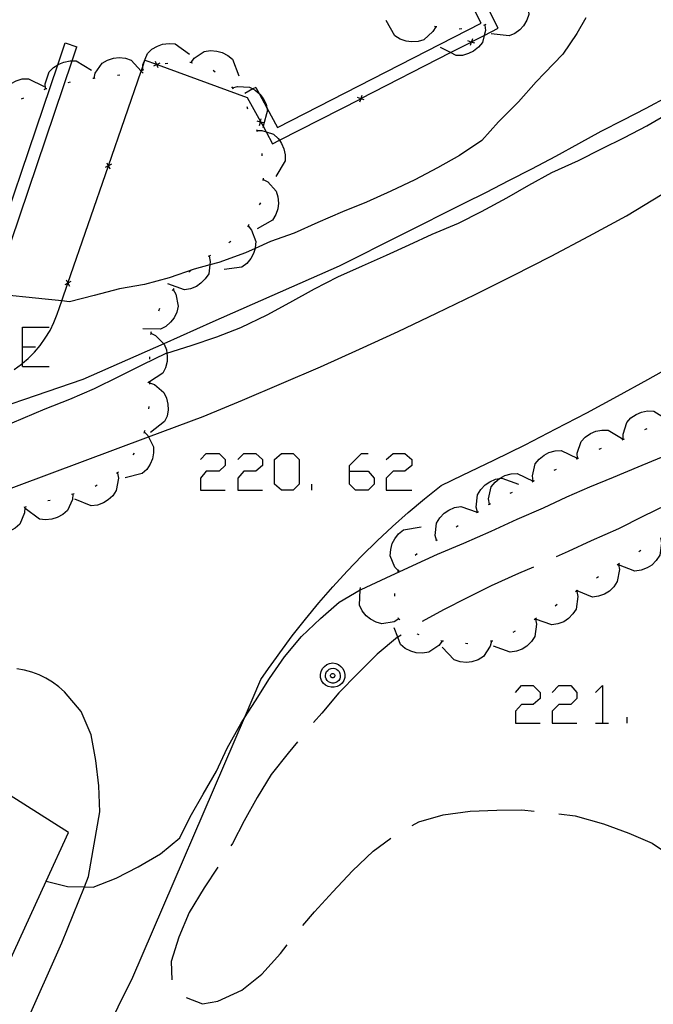
# Model space of a CAD drawing. Units: inches. Extents: x 659848 to 663569, y 4168071 to 4170453.
# Drawn here: x 662499 to 662524, y 4168158 to 4168197 of the extents above; entities that cross this region are included whole.
import ezdxf

# ---------------------------------------------------------------- set-up
doc = ezdxf.new("R2010")
doc.units = ezdxf.units.IN
doc.header["$MEASUREMENT"] = 0
doc.layers.add('Cartografia', color=7, linetype='Continuous')

# ---------------------------------------------------------------- blocks, each defined once
blk = doc.blocks.new('62')
at = {"layer": 'Cartografia', "color": 7, "linetype": 'Continuous'}
for points in [[(662512.129, 4168179.075), (662512.129, 4168179.314), (662512.606, 4168179.791), (662512.884, 4168179.791)], [(662512.129, 4168179.075), (662512.884, 4168179.075), (662513.123, 4168178.797), (662513.123, 4168178.558), (662512.884, 4168178.32), (662512.367, 4168178.32), (662512.129, 4168178.558), (662512.129, 4168179.075)]]:
    blk.add_lwpolyline(points, dxfattribs=at)

msp = doc.modelspace()

# ---------------------------------------------------------------- linework, layer by layer
at = {"layer": 'Cartografia', "color": 7, "linetype": 'Continuous'}
for points in [[(662508.355, 4168194.523), (662508.492, 4168194.272), (662508.805, 4168193.7), (662509.235, 4168192.913), (662517.425, 4168197.113), (662514.185, 4168203.533), (662511.544, 4168202.186), (662510.87, 4168201.843), (662506.105, 4168199.413), (662506.545, 4168198.353)], [(662498.635, 4168183.173), (662498.925, 4168183.383), (662498.97, 4168183.421), (662499.195, 4168183.613), (662499.455, 4168183.863), (662499.685, 4168184.143), (662499.885, 4168184.433), (662500.075, 4168184.743), (662500.225, 4168185.063), (662500.365, 4168185.403), (662500.546, 4168185.929), (662500.793, 4168186.642), (662500.796, 4168186.651), (662502.423, 4168191.362), (662502.426, 4168191.371), (662503.743, 4168195.183), (662503.805, 4168195.362), (662503.895, 4168195.623), (662504.364, 4168195.452), (662504.385, 4168195.444), (662508.015, 4168194.123), (662508.546, 4168193.15), (662508.561, 4168193.122), (662508.648, 4168192.962), (662508.769, 4168192.74), (662509.035, 4168192.253), (662509.308, 4168192.393), (662512.577, 4168194.069), (662512.581, 4168194.071), (662516.189, 4168195.921), (662517.025, 4168196.349), (662517.032, 4168196.352), (662517.546, 4168196.616), (662518.105, 4168196.903), (662516.4, 4168200.281)], [(662519.205, 4168198.143), (662519.295, 4168197.943), (662519.345, 4168197.453), (662519.265, 4168197.223), (662519.135, 4168197.003), (662518.985, 4168196.843), (662518.775, 4168196.693), (662518.555, 4168196.593), (662517.835, 4168196.673)], [(662521.635, 4168197.323), (662521.275, 4168196.693), (662520.715, 4168195.863), (662519.975, 4168195.093), (662519.645, 4168194.753), (662518.935, 4168193.943), (662518.125, 4168193.143), (662517.455, 4168192.383), (662516.555, 4168191.783), (662515.665, 4168191.293), (662514.755, 4168190.803), (662513.795, 4168190.343), (662512.815, 4168189.903), (662511.845, 4168189.513), (662510.855, 4168189.083), (662509.905, 4168188.663), (662508.945, 4168188.323), (662508.325, 4168188.038), (662507.945, 4168187.863), (662506.865, 4168187.483), (662506.508, 4168187.382), (662505.875, 4168187.203), (662504.865, 4168186.863), (662503.875, 4168186.593), (662502.865, 4168186.423), (662501.855, 4168186.153), (662500.865, 4168185.893), (662500.546, 4168185.929), (662499.885, 4168186.003), (662497.79, 4168186.222)], [(662515.595, 4168196.963), (662515.485, 4168196.773), (662515.115, 4168196.443), (662514.885, 4168196.373), (662514.625, 4168196.353), (662514.405, 4168196.383), (662514.165, 4168196.463), (662513.955, 4168196.593), (662513.605, 4168197.213)], [(662515.645, 4168196.963), (662515.545, 4168196.973)], [(662517.575, 4168197.033), (662517.595, 4168196.813), (662517.546, 4168196.616), (662517.475, 4168196.333), (662517.315, 4168196.143), (662517.115, 4168195.983), (662516.915, 4168195.883), (662516.675, 4168195.813), (662516.425, 4168195.803), (662516.189, 4168195.921), (662515.785, 4168196.123)], [(662516.645, 4168196.883), (662516.545, 4168196.873)], [(662517.615, 4168197.053), (662517.525, 4168197.013)], [(662481.005, 4168190.743), (662497.175, 4168185.963), (662500.384, 4168195.436), (662500.685, 4168196.323)], [(662500.685, 4168196.323), (662501.155, 4168196.153)], [(662503.805, 4168195.223), (662503.805, 4168195.362), (662503.805, 4168195.433), (662503.995, 4168195.893), (662504.175, 4168196.063), (662504.395, 4168196.183), (662504.605, 4168196.263), (662504.865, 4168196.293), (662505.105, 4168196.273), (662505.695, 4168195.863)], [(662517.165, 4168196.303), (662517.03, 4168196.348), (662517.025, 4168196.349), (662516.895, 4168196.393)], [(662517.075, 4168196.483), (662517.032, 4168196.352), (662517.03, 4168196.348), (662516.985, 4168196.213)], [(662480.865, 4168190.273), (662480.874, 4168190.27), (662497.495, 4168185.353), (662497.79, 4168186.222), (662500.965, 4168195.593), (662501.155, 4168196.153)], [(662505.755, 4168195.523), (662505.875, 4168195.693), (662506.285, 4168195.963), (662506.535, 4168196.003), (662506.785, 4168195.983), (662507.005, 4168195.923), (662507.235, 4168195.813), (662507.425, 4168195.653), (662507.675, 4168194.983)], [(662499.895, 4168194.463), (662499.895, 4168194.468), (662499.885, 4168194.673), (662500.045, 4168195.143), (662500.215, 4168195.323), (662500.384, 4168195.436), (662500.425, 4168195.463), (662500.635, 4168195.543), (662500.885, 4168195.593), (662500.965, 4168195.593), (662501.125, 4168195.593), (662501.745, 4168195.213)], [(662501.845, 4168194.893), (662501.846, 4168194.898), (662501.895, 4168195.093), (662502.175, 4168195.503), (662502.395, 4168195.623), (662502.635, 4168195.703), (662502.855, 4168195.723), (662503.115, 4168195.703), (662503.345, 4168195.623), (662503.743, 4168195.183), (662503.825, 4168195.093)], [(662504.495, 4168195.493), (662504.385, 4168195.444), (662504.37, 4168195.438), (662504.245, 4168195.383)], [(662504.425, 4168195.313), (662504.37, 4168195.438), (662504.364, 4168195.452), (662504.315, 4168195.563)], [(662504.715, 4168195.483), (662504.815, 4168195.493)], [(662505.705, 4168195.533), (662505.755, 4168195.523), (662505.805, 4168195.513)], [(662503.765, 4168195.203), (662503.855, 4168195.243)], [(662506.645, 4168195.223), (662506.725, 4168195.153)], [(662498.075, 4168193.643), (662498.075, 4168193.645), (662498.045, 4168193.853), (662498.165, 4168194.333), (662498.315, 4168194.523), (662498.515, 4168194.683), (662498.715, 4168194.793), (662498.955, 4168194.863), (662499.205, 4168194.873), (662499.845, 4168194.563)], [(662500.805, 4168194.723), (662500.905, 4168194.753)], [(662501.795, 4168194.893), (662501.846, 4168194.898), (662501.895, 4168194.903)], [(662502.785, 4168195.013), (662502.885, 4168195.033)], [(662499.845, 4168194.443), (662499.895, 4168194.468), (662499.905, 4168194.473), (662499.945, 4168194.483)], [(662507.375, 4168194.543), (662507.445, 4168194.463)], [(662507.415, 4168194.503), (662507.615, 4168194.563), (662508.105, 4168194.533), (662508.239, 4168194.46), (662508.325, 4168194.413), (662508.492, 4168194.272), (662508.515, 4168194.253), (662508.655, 4168194.073), (662508.775, 4168193.843), (662508.805, 4168193.7), (662508.825, 4168193.603), (662508.648, 4168192.962), (662508.635, 4168192.913)], [(662508.355, 4168194.523), (662508.239, 4168194.46), (662507.915, 4168194.283)], [(662524.945, 4168194.153), (662524.055, 4168193.673), (662523.145, 4168193.203), (662522.245, 4168192.743), (662521.345, 4168192.253), (662520.415, 4168191.743), (662519.445, 4168191.233), (662518.525, 4168190.763), (662517.625, 4168190.293), (662516.725, 4168189.853), (662511.715, 4168187.323), (662506.625, 4168185.083), (662504.657, 4168184.21), (662501.395, 4168182.763), (662496.135, 4168180.973)], [(662498.925, 4168194.063), (662499.015, 4168194.103)], [(662512.715, 4168194.023), (662512.58, 4168194.068), (662512.577, 4168194.069), (662512.445, 4168194.113)], [(662512.625, 4168194.203), (662512.581, 4168194.071), (662512.58, 4168194.068), (662512.535, 4168193.933)], [(662498.105, 4168180.843), (662499.875, 4168181.593), (662500.875, 4168181.983), (662501.865, 4168182.413), (662502.845, 4168182.883), (662503.805, 4168183.373), (662504.755, 4168183.823), (662504.781, 4168183.831), (662505.755, 4168184.133), (662506.785, 4168184.483), (662507.755, 4168184.863), (662508.815, 4168185.373), (662509.725, 4168185.863), (662510.715, 4168186.413), (662511.655, 4168186.903), (662512.655, 4168187.343), (662513.615, 4168187.773), (662514.525, 4168188.193), (662515.455, 4168188.623), (662516.515, 4168189.063), (662517.445, 4168189.523), (662518.465, 4168190.083), (662519.345, 4168190.593), (662520.265, 4168191.103), (662521.345, 4168191.583), (662522.275, 4168192.053), (662523.195, 4168192.513), (662524.095, 4168192.973), (662524.995, 4168193.503)], [(662507.995, 4168193.753), (662508.025, 4168193.663)], [(662508.675, 4168193.093), (662508.561, 4168193.122), (662508.54, 4168193.128), (662508.405, 4168193.163)], [(662508.505, 4168192.993), (662508.54, 4168193.128), (662508.546, 4168193.15), (662508.575, 4168193.263)], [(662508.385, 4168192.833), (662508.398, 4168192.793), (662508.415, 4168192.743)], [(662508.395, 4168192.793), (662508.398, 4168192.793), (662508.605, 4168192.793), (662508.769, 4168192.74), (662509.075, 4168192.643), (662509.255, 4168192.473), (662509.308, 4168192.393), (662509.395, 4168192.263), (662509.485, 4168192.053), (662509.535, 4168191.803), (662509.535, 4168191.563), (662509.165, 4168190.943)], [(662508.595, 4168191.863), (662508.605, 4168191.763)], [(662502.545, 4168191.433), (662502.426, 4168191.371), (662502.42, 4168191.368), (662502.295, 4168191.303)], [(662502.355, 4168191.493), (662502.42, 4168191.368), (662502.423, 4168191.362), (662502.485, 4168191.243)], [(662508.655, 4168190.823), (662508.835, 4168190.723), (662509.175, 4168190.353), (662509.245, 4168190.123), (662509.265, 4168189.863), (662509.245, 4168189.643), (662509.165, 4168189.403), (662509.035, 4168189.183), (662508.415, 4168188.833)], [(662508.655, 4168190.873), (662508.645, 4168190.773)], [(662446.629, 4168158.13), (662470.488, 4168167.59), (662485.075, 4168173.373), (662490.804, 4168175.515), (662493.405, 4168176.487), (662504.04, 4168180.462), (662506.235, 4168181.283), (662507.815, 4168181.933), (662509.395, 4168182.603), (662510.965, 4168183.283), (662512.535, 4168183.983), (662514.085, 4168184.703), (662515.635, 4168185.443), (662517.185, 4168186.193), (662518.715, 4168186.953), (662520.245, 4168187.733), (662521.765, 4168188.533), (662523.275, 4168189.353), (662524.705, 4168190.233)], [(662508.545, 4168189.883), (662508.545, 4168189.873), (662508.495, 4168189.793)], [(662508.045, 4168188.953), (662508.046, 4168188.951), (662508.185, 4168188.783), (662508.355, 4168188.323), (662508.335, 4168188.073), (662508.325, 4168188.038), (662508.265, 4168187.833), (662508.155, 4168187.633), (662507.995, 4168187.443), (662507.795, 4168187.293), (662507.085, 4168187.193)], [(662508.075, 4168189.003), (662508.046, 4168188.951), (662508.025, 4168188.913)], [(662507.355, 4168188.323), (662507.275, 4168188.263)], [(662506.485, 4168187.733), (662506.525, 4168187.523), (662506.508, 4168187.382), (662506.465, 4168187.023), (662506.325, 4168186.823), (662506.145, 4168186.643), (662505.965, 4168186.513), (662505.725, 4168186.423), (662505.485, 4168186.383), (662504.815, 4168186.623)], [(662506.535, 4168187.763), (662506.445, 4168187.713)], [(662500.725, 4168186.773), (662500.79, 4168186.648), (662500.793, 4168186.642), (662500.855, 4168186.523)], [(662505.745, 4168187.153), (662505.665, 4168187.083)], [(662500.915, 4168186.713), (662500.796, 4168186.651), (662500.79, 4168186.648), (662500.665, 4168186.583)], [(662505.025, 4168186.393), (662505.135, 4168186.203), (662505.235, 4168185.723), (662505.175, 4168185.483), (662505.065, 4168185.253), (662504.925, 4168185.073), (662504.735, 4168184.903), (662504.515, 4168184.793), (662503.805, 4168184.803)], [(662505.055, 4168186.433), (662505.025, 4168186.393), (662504.995, 4168186.353)], [(662504.485, 4168185.623), (662504.445, 4168185.523)], [(662498.97, 4168183.289), (662498.97, 4168183.421), (662498.97, 4168184.085), (662498.97, 4168184.88), (662500.043, 4168184.88)], [(662504.125, 4168184.633), (662504.133, 4168184.629), (662504.315, 4168184.543), (662504.657, 4168184.21), (662504.675, 4168184.193), (662504.765, 4168183.963), (662504.781, 4168183.831), (662504.795, 4168183.713), (662504.785, 4168183.493), (662504.725, 4168183.243), (662504.615, 4168183.023), (662504.075, 4168182.672), (662504.015, 4168182.633)], [(662504.145, 4168184.683), (662504.135, 4168184.643), (662504.133, 4168184.629), (662504.125, 4168184.583)], [(662498.97, 4168184.085), (662499.487, 4168184.085)], [(662504.075, 4168183.683), (662504.075, 4168183.583)], [(662498.97, 4168183.289), (662500.043, 4168183.289)], [(662502.234, 4168156.336), (662503.405, 4168158.713), (662507.901, 4168169.152), (662508.565, 4168170.693), (662508.865, 4168171.143), (662509.185, 4168171.583), (662509.325, 4168171.773), (662509.825, 4168172.453), (662510.355, 4168173.123), (662510.895, 4168173.783), (662511.455, 4168174.423), (662512.035, 4168175.053), (662512.625, 4168175.673), (662513.235, 4168176.273), (662513.855, 4168176.853), (662514.495, 4168177.413), (662515.145, 4168177.963), (662515.815, 4168178.503), (662516.675, 4168178.913), (662517.935, 4168179.523), (662519.195, 4168180.143), (662520.435, 4168180.783), (662521.675, 4168181.433), (662522.915, 4168182.093), (662524.135, 4168182.763), (662525.355, 4168183.453)], [(662504.075, 4168182.683), (662504.075, 4168182.672), (662504.075, 4168182.633), (662504.075, 4168182.583)], [(662504.075, 4168182.633), (662504.275, 4168182.563), (662504.655, 4168182.243), (662504.765, 4168182.023), (662504.815, 4168181.773), (662504.825, 4168181.543), (662504.785, 4168181.293), (662504.685, 4168181.073), (662504.125, 4168180.633)], [(662504.055, 4168181.683), (662504.045, 4168181.583)], [(662523.145, 4168180.363), (662523.135, 4168180.573), (662523.285, 4168181.043), (662523.455, 4168181.223), (662523.665, 4168181.363), (662523.875, 4168181.453), (662524.125, 4168181.503), (662524.375, 4168181.493), (662524.985, 4168181.123)], [(662503.865, 4168180.663), (662504.015, 4168180.513), (662504.04, 4168180.462), (662504.235, 4168180.063), (662504.245, 4168179.823), (662504.195, 4168179.573), (662504.105, 4168179.363), (662503.965, 4168179.153), (662503.785, 4168178.983), (662503.095, 4168178.813)], [(662503.885, 4168180.713), (662503.865, 4168180.663), (662503.845, 4168180.613)], [(662521.305, 4168179.593), (662521.305, 4168179.595), (662521.295, 4168179.803), (662521.445, 4168180.273), (662521.615, 4168180.453), (662521.825, 4168180.593), (662522.035, 4168180.683), (662522.285, 4168180.733), (662522.535, 4168180.723), (662523.145, 4168180.363)], [(662524.015, 4168180.753), (662524.105, 4168180.793)], [(662523.105, 4168180.343), (662523.195, 4168180.383)], [(662499.925, 4168162.583), (662499.925, 4168162.583), (662500.775, 4168162.363), (662501.458, 4168162.35), (662501.815, 4168162.343), (662502.735, 4168162.703), (662503.625, 4168163.163), (662504.515, 4168163.683), (662505.295, 4168164.323), (662505.715, 4168165.163), (662506.235, 4168166.083), (662506.775, 4168167.003), (662507.205, 4168167.933), (662507.765, 4168168.943), (662507.901, 4168169.152), (662508.345, 4168169.833), (662508.905, 4168170.733), (662509.505, 4168171.603), (662510.195, 4168172.433), (662510.955, 4168173.153), (662511.715, 4168173.803), (662512.56, 4168174.302), (662512.595, 4168174.323), (662513.605, 4168174.783), (662514.675, 4168175.283), (662515.675, 4168175.733), (662516.735, 4168176.183), (662517.825, 4168176.663), (662518.875, 4168177.143), (662519.935, 4168177.603), (662520.875, 4168178.043), (662521.805, 4168178.443), (662522.745, 4168178.843), (662523.745, 4168179.253), (662524.685, 4168179.643)], [(662503.465, 4168179.803), (662503.405, 4168179.733)], [(662506.126, 4168179.552), (662506.364, 4168179.791), (662506.881, 4168179.791), (662507.12, 4168179.552), (662507.12, 4168179.314), (662506.881, 4168179.075), (662506.364, 4168179.075), (662506.126, 4168178.797), (662506.126, 4168178.32), (662507.12, 4168178.32)], [(662507.636, 4168179.552), (662507.875, 4168179.791), (662508.352, 4168179.791), (662508.63, 4168179.552), (662508.63, 4168179.314), (662508.352, 4168179.075), (662507.875, 4168179.075), (662507.636, 4168178.797), (662507.636, 4168178.32), (662508.63, 4168178.32)], [(662509.386, 4168178.32), (662509.107, 4168178.559), (662509.107, 4168179.552), (662509.386, 4168179.791), (662509.863, 4168179.791), (662510.101, 4168179.552), (662510.101, 4168178.558), (662509.863, 4168178.32), (662509.386, 4168178.32)], [(662513.6, 4168179.552), (662513.878, 4168179.791), (662514.355, 4168179.791), (662514.633, 4168179.552), (662514.633, 4168179.314), (662514.355, 4168179.075), (662513.878, 4168179.075), (662513.6, 4168178.797), (662513.6, 4168178.32), (662514.633, 4168178.32)], [(662519.525, 4168178.683), (662519.495, 4168178.893), (662519.605, 4168179.373), (662519.765, 4168179.563), (662519.955, 4168179.723), (662520.155, 4168179.833), (662520.405, 4168179.903), (662520.645, 4168179.913), (662521.295, 4168179.603)], [(662522.175, 4168179.963), (662522.275, 4168180.003)], [(662521.255, 4168179.573), (662521.305, 4168179.595), (662521.345, 4168179.613)], [(662502.785, 4168179.003), (662502.825, 4168178.793), (662502.735, 4168178.303), (662502.605, 4168178.093), (662502.415, 4168177.923), (662502.225, 4168177.803), (662501.985, 4168177.713), (662501.735, 4168177.683), (662501.075, 4168177.953)], [(662502.825, 4168179.033), (662502.745, 4168178.983)], [(662517.755, 4168177.753), (662517.725, 4168177.963), (662517.835, 4168178.443), (662517.995, 4168178.633), (662518.168, 4168178.779), (662518.185, 4168178.793), (662518.385, 4168178.903), (662518.635, 4168178.973), (662518.875, 4168178.983), (662519.523, 4168178.674), (662519.525, 4168178.673)], [(662520.365, 4168179.123), (662520.455, 4168179.163)], [(662501.975, 4168178.513), (662501.895, 4168178.463)], [(662510.618, 4168178.32), (662510.618, 4168178.558)], [(662517.285, 4168177.433), (662517.284, 4168177.436), (662517.225, 4168177.633), (662517.285, 4168178.133), (662517.415, 4168178.343), (662517.585, 4168178.523), (662517.775, 4168178.653), (662518.005, 4168178.753), (662518.168, 4168178.779), (662518.255, 4168178.793), (662518.925, 4168178.563)], [(662519.485, 4168178.653), (662519.523, 4168178.674), (662519.575, 4168178.703)], [(662500.995, 4168178.163), (662500.994, 4168178.158), (662500.975, 4168177.943), (662500.775, 4168177.493), (662500.585, 4168177.333), (662500.365, 4168177.213), (662500.145, 4168177.143), (662499.895, 4168177.123), (662499.655, 4168177.153), (662499.075, 4168177.573)], [(662501.045, 4168178.173), (662500.994, 4168178.158), (662500.945, 4168178.143)], [(662518.595, 4168178.193), (662518.685, 4168178.233)], [(662500.075, 4168177.903), (662499.985, 4168177.883)], [(662515.635, 4168176.293), (662515.634, 4168176.297), (662515.575, 4168176.493), (662515.635, 4168176.993), (662515.765, 4168177.203), (662515.935, 4168177.383), (662516.125, 4168177.513), (662516.355, 4168177.613), (662516.605, 4168177.653), (662517.268, 4168177.425), (662517.275, 4168177.423)], [(662517.715, 4168177.733), (662517.755, 4168177.753), (662517.795, 4168177.773)], [(662524.964, 4168177.763), (662524.865, 4168177.713), (662523.926, 4168177.251), (662522.954, 4168176.765), (662521.855, 4168176.272), (662520.925, 4168175.852), (662520.445, 4168175.632)], [(662499.065, 4168177.623), (662499.055, 4168177.403), (662498.855, 4168176.943), (662498.675, 4168176.783), (662498.455, 4168176.663), (662498.235, 4168176.593), (662497.985, 4168176.563), (662497.735, 4168176.583), (662497.24, 4168176.941), (662497.155, 4168177.003)], [(662499.115, 4168177.643), (662499.015, 4168177.613)], [(662517.235, 4168177.403), (662517.268, 4168177.425), (662517.284, 4168177.436), (662517.325, 4168177.463)], [(662516.415, 4168176.833), (662516.495, 4168176.893)], [(662514.105, 4168175.063), (662514.102, 4168175.066), (662513.955, 4168175.213), (662513.765, 4168175.673), (662513.785, 4168175.923), (662513.845, 4168176.163), (662513.955, 4168176.363), (662514.105, 4168176.563), (662514.305, 4168176.723), (662515.005, 4168176.843)], [(662515.595, 4168176.273), (662515.634, 4168176.297), (662515.675, 4168176.323)], [(662524.645, 4168176.393), (662524.685, 4168176.183), (662524.615, 4168175.693), (662524.475, 4168175.483), (662524.295, 4168175.303), (662524.105, 4168175.183), (662523.865, 4168175.093), (662523.615, 4168175.053), (662522.959, 4168175.311), (662522.955, 4168175.313)], [(662514.765, 4168175.703), (662514.855, 4168175.763)], [(662523.845, 4168175.883), (662523.765, 4168175.833)], [(662522.955, 4168175.333), (662522.959, 4168175.311), (662522.995, 4168175.123), (662522.905, 4168174.633), (662522.765, 4168174.423), (662522.585, 4168174.253), (662522.385, 4168174.133), (662522.145, 4168174.053), (662521.905, 4168174.013), (662521.295, 4168174.262), (662521.245, 4168174.283)], [(662522.995, 4168175.363), (662522.905, 4168175.303)], [(662514.075, 4168175.023), (662514.102, 4168175.066), (662514.125, 4168175.103)], [(662519.535, 4168175.223), (662518.925, 4168174.963), (662517.825, 4168174.461), (662516.865, 4168173.983), (662515.904, 4168173.504), (662515.045, 4168173.032)], [(662522.145, 4168174.823), (662522.065, 4168174.773)], [(662514.115, 4168173.133), (662513.925, 4168173.023), (662513.435, 4168172.933), (662513.195, 4168173.003), (662512.975, 4168173.123), (662512.795, 4168173.263), (662512.635, 4168173.463), (662512.525, 4168173.683), (662512.56, 4168174.302), (662512.565, 4168174.393)], [(662513.955, 4168174.053), (662513.955, 4168174.153)], [(662521.275, 4168174.243), (662521.315, 4168174.033), (662521.255, 4168173.533), (662521.115, 4168173.333), (662520.935, 4168173.153), (662520.755, 4168173.023), (662520.515, 4168172.933), (662520.275, 4168172.893), (662519.615, 4168173.129), (662519.608, 4168173.132), (662519.605, 4168173.133)], [(662521.315, 4168174.273), (662521.295, 4168174.262), (662521.225, 4168174.223)], [(662520.485, 4168173.713), (662520.405, 4168173.653)], [(662514.155, 4168173.103), (662514.085, 4168173.163), (662514.075, 4168173.163)], [(662519.615, 4168173.133), (662519.615, 4168173.129), (662519.655, 4168172.923), (662519.585, 4168172.423), (662519.455, 4168172.223), (662519.265, 4168172.043), (662519.075, 4168171.923), (662518.845, 4168171.833), (662518.595, 4168171.793), (662517.925, 4168172.043)], [(662519.655, 4168173.163), (662519.608, 4168173.132), (662519.565, 4168173.103)], [(662515.855, 4168172.243), (662515.725, 4168172.063), (662515.315, 4168171.793), (662515.065, 4168171.753), (662514.815, 4168171.773), (662514.595, 4168171.833), (662514.365, 4168171.943), (662514.175, 4168172.103), (662514.066, 4168172.394), (662513.925, 4168172.773)], [(662514.935, 4168172.493), (662514.865, 4168172.523), (662514.845, 4168172.533)], [(662518.795, 4168172.643), (662518.705, 4168172.593)], [(662514.205, 4168172.483), (662514.066, 4168172.394), (662514.065, 4168172.393), (662513.245, 4168171.713), (662512.465, 4168170.943), (662511.695, 4168170.153), (662511.015, 4168169.343), (662510.685, 4168168.963)], [(662515.905, 4168172.233), (662515.855, 4168172.243), (662515.805, 4168172.253)], [(662517.845, 4168172.243), (662517.843, 4168172.238), (662517.785, 4168172.033), (662517.515, 4168171.623), (662517.305, 4168171.493), (662517.055, 4168171.413), (662516.835, 4168171.383), (662516.585, 4168171.403), (662516.345, 4168171.483), (662515.855, 4168172.003)], [(662516.895, 4168172.133), (662516.795, 4168172.143)], [(662517.895, 4168172.243), (662517.843, 4168172.238), (662517.795, 4168172.233)], [(662511.455, 4168171.363), (662511.575, 4168171.343), (662511.685, 4168171.303), (662511.785, 4168171.223), (662511.865, 4168171.133), (662511.915, 4168171.023), (662511.945, 4168170.903), (662511.935, 4168170.773), (662511.895, 4168170.653), (662511.835, 4168170.553), (662511.745, 4168170.473), (662511.635, 4168170.413), (662511.515, 4168170.383), (662511.385, 4168170.383), (662511.265, 4168170.413), (662511.155, 4168170.473), (662511.065, 4168170.553), (662511.005, 4168170.653), (662510.965, 4168170.773), (662510.955, 4168170.903), (662510.985, 4168171.023), (662511.035, 4168171.133), (662511.115, 4168171.223), (662511.215, 4168171.303), (662511.325, 4168171.343), (662511.455, 4168171.363)], [(662497.665, 4168153.643), (662500.555, 4168160.103), (662501.458, 4168162.35), (662501.625, 4168162.763), (662502.075, 4168165.373), (662502.045, 4168166.423), (662501.925, 4168167.443), (662501.725, 4168168.473), (662501.325, 4168169.413), (662500.655, 4168170.203), (662500.425, 4168170.403), (662500.175, 4168170.583), (662499.905, 4168170.743), (662499.635, 4168170.883), (662499.345, 4168170.993), (662499.045, 4168171.073), (662498.745, 4168171.123)], [(662511.465, 4168171.153), (662511.535, 4168171.143), (662511.605, 4168171.113), (662511.665, 4168171.063), (662511.715, 4168171.013), (662511.745, 4168170.943), (662511.755, 4168170.863), (662511.755, 4168170.793), (662511.735, 4168170.723), (662511.695, 4168170.653), (662511.635, 4168170.603), (662511.575, 4168170.573), (662511.495, 4168170.553), (662511.425, 4168170.553), (662511.345, 4168170.573), (662511.285, 4168170.603), (662511.225, 4168170.653), (662511.185, 4168170.723), (662511.165, 4168170.793), (662511.165, 4168170.863), (662511.175, 4168170.943), (662511.205, 4168171.013), (662511.255, 4168171.063), (662511.315, 4168171.113), (662511.385, 4168171.143), (662511.465, 4168171.153)], [(662511.455, 4168170.933), (662511.475, 4168170.933), (662511.495, 4168170.923), (662511.505, 4168170.913), (662511.525, 4168170.893), (662511.535, 4168170.873), (662511.535, 4168170.853), (662511.535, 4168170.833), (662511.525, 4168170.813), (662511.515, 4168170.793), (662511.505, 4168170.783), (662511.485, 4168170.773), (662511.465, 4168170.763), (662511.435, 4168170.763), (662511.415, 4168170.773), (662511.395, 4168170.783), (662511.385, 4168170.793), (662511.375, 4168170.813), (662511.365, 4168170.833), (662511.365, 4168170.853), (662511.365, 4168170.873), (662511.375, 4168170.893), (662511.395, 4168170.913), (662511.405, 4168170.923), (662511.425, 4168170.933), (662511.455, 4168170.933)], [(662518.808, 4168170.17), (662519.046, 4168170.448), (662519.523, 4168170.448), (662519.802, 4168170.17), (662519.802, 4168169.932), (662519.523, 4168169.693), (662519.046, 4168169.693), (662518.808, 4168169.415), (662518.808, 4168168.938), (662519.802, 4168168.938)], [(662520.279, 4168170.17), (662520.557, 4168170.448), (662521.034, 4168170.448), (662521.273, 4168170.17), (662521.273, 4168169.931), (662521.034, 4168169.693), (662520.557, 4168169.693), (662520.279, 4168169.415), (662520.279, 4168168.938), (662521.273, 4168168.938)], [(662522.028, 4168170.17), (662522.306, 4168170.448), (662522.306, 4168168.938)], [(662522.028, 4168168.938), (662522.306, 4168168.938), (662522.545, 4168168.938)], [(662523.3, 4168168.938), (662523.3, 4168169.176)], [(662510.035, 4168168.193), (662509.655, 4168167.733), (662508.975, 4168166.873), (662508.405, 4168165.953), (662507.885, 4168165.013), (662507.415, 4168164.103), (662507.355, 4168164.003)], [(662488.785, 4168142.273), (662494.625, 4168152.233), (662495.075, 4168152.013), (662495.295, 4168152.493), (662495.515, 4168152.973), (662495.735, 4168153.453), (662495.959, 4168153.941), (662496.18, 4168154.421), (662496.4, 4168154.901), (662496.626, 4168155.393), (662499.925, 4168162.583), (662500.825, 4168164.543), (662497.205, 4168166.823), (662488.045, 4168162.903), (662488.025, 4168163.173), (662487.76, 4168163.096), (662480.725, 4168161.033), (662480.395, 4168156.443), (662471.997, 4168157.662), (662471.025, 4168157.803), (662470.905, 4168157.473)], [(662514.655, 4168164.823), (662514.915, 4168164.973), (662515.895, 4168165.253), (662516.985, 4168165.403), (662518.055, 4168165.433), (662519.065, 4168165.453), (662519.565, 4168165.403)], [(662520.555, 4168165.293), (662521.215, 4168165.213), (662522.345, 4168164.882), (662523.365, 4168164.513), (662524.305, 4168164.113), (662525.185, 4168163.523)], [(662510.255, 4168160.803), (662510.715, 4168161.343), (662511.455, 4168162.153), (662512.254, 4168162.993), (662513.075, 4168163.783), (662513.795, 4168164.313)], [(662506.835, 4168163.143), (662506.285, 4168162.313), (662505.675, 4168161.323), (662505.255, 4168160.333), (662504.955, 4168159.343), (662504.975, 4168158.613)], [(662505.555, 4168157.903), (662506.205, 4168157.643), (662506.835, 4168157.753), (662507.795, 4168158.193), (662508.595, 4168158.843), (662509.345, 4168159.663), (662509.625, 4168160.023)]]:
    msp.add_lwpolyline(points, dxfattribs=at)

# ---------------------------------------------------------------- block references
at = {"layer": 'Cartografia'}
msp.add_blockref('62', (0, 0), dxfattribs=at)

doc.saveas('drawing.dxf')
